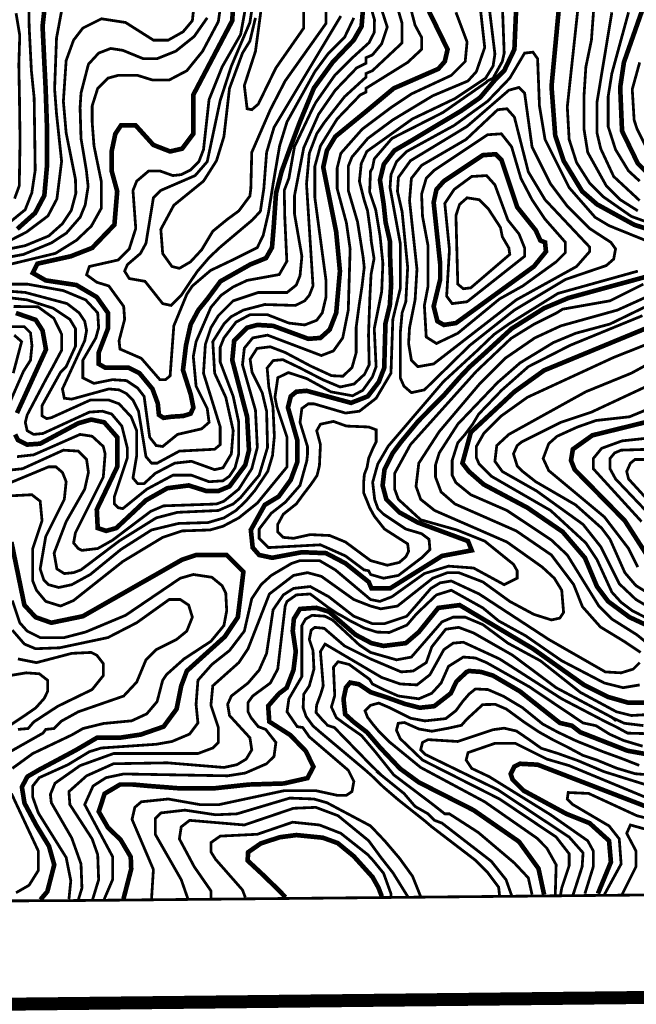
# Model space of a CAD drawing. Units: millimetres. Extents: x 34400 to 41813, y 59385 to 67941.
# Drawn here: x 35262 to 35823, y 60091 to 60986 of the extents above; entities that cross this region are included whole.
import ezdxf

# ---------------------------------------------------------------- set-up
doc = ezdxf.new("R2010")
doc.units = ezdxf.units.MM
for name, color, linetype in [('anh 2', 7, 'Continuous'), ('dong muc chinh', 5, 'Continuous'), ('dong muc phu', 8, 'Continuous'), ('khung', 6, 'Continuous')]:
    doc.layers.add(name, color=color, linetype=linetype)
picture_1 = doc.add_image_def('image1.tif', size_in_pixel=(8790, 10145))

msp = doc.modelspace()

# ---------------------------------------------------------------- linework, layer by layer
at = {"layer": 'dong muc chinh', "const_width": 4.22}
for points, elevation in [([(35754.81, 61023.54), (35745.53, 60924.87), (35748.9, 60880.18), (35756.49, 60857.41), (35773.36, 60829.58), (35786.85, 60817.77), (35820.59, 60799.22), (35872.03, 60782.35)], 250), ([(35260.03, 60795.35), (35276.25, 60809.88), (35284.64, 60825.81), (35287.1, 60853.24), (35287.1, 60885.86), (35285.8, 60923.74), (35284.7, 60945.29), (35283.04, 60979.56), (35286.75, 61013.42)], 225), ([(35457.11, 61018.48), (35455.42, 60984.75), (35420, 60917.28), (35420, 60881.86), (35409.88, 60868.37), (35398.92, 60865.84), (35383.74, 60871.74), (35367.71, 60889.45), (35354.22, 60889.45), (35349.16, 60881.86), (35345.79, 60865.84), (35345.79, 60848.13), (35350.85, 60829.58), (35348.32, 60799.22), (35328.08, 60778.13), (35308.68, 60770.54), (35278.32, 60763.8), (35274.1, 60755.36), (35285.91, 60748.62), (35313.74, 60744.4), (35332.29, 60733.44), (35342.41, 60719.1), (35342.41, 60704.76), (35333.98, 60682.84), (35333.98, 60672.72), (35339.88, 60669.34), (35360.97, 60669.34), (35371.09, 60664.28), (35382.89, 60649.95), (35387.73, 60636.82), (35388.77, 60626.43), (35392.93, 60623.66), (35400.21, 60624.7), (35410.94, 60625.39), (35417.53, 60627.47), (35420.08, 60632.95), (35417.64, 60645.14), (35410.63, 60667.09), (35413.37, 60689.64), (35417.62, 60708.62), (35424.61, 60721.67), (35432.5, 60731.38), (35444.65, 60747.76), (35471.87, 60763.14), (35486.08, 60768.88), (35491.52, 60778.55), (35493.06, 60797.1), (35495.18, 60827.91), (35500.31, 60847.84), (35508.49, 60870.36), (35516.65, 60892.11), (35529.65, 60923.53), (35546.76, 60947.07), (35565.71, 60966.91), (35572.93, 60979.54), (35574.44, 60998.48)], 200), ([(35868.66, 60762.11), (35760.71, 60732.59), (35738.78, 60723.32), (35709.27, 60704.76), (35683.58, 60681.21), (35671.32, 60670.19), (35662.27, 60660.69), (35648.09, 60644.64), (35624.35, 60620.59), (35608.74, 60601.74), (35601.32, 60591.76), (35593.73, 60576.58), (35592.04, 60562.24), (35595.41, 60549.59), (35607.22, 60537.78), (35624.09, 60528.5), (35669.63, 60511.64), (35673, 60503.2), (35646.02, 60498.14), (35598.79, 60468.63), (35581.92, 60468.63), (35579.39, 60474.53), (35558.31, 60491.4), (35540.6, 60500.67), (35518.67, 60501.52), (35491.68, 60496.46), (35479.88, 60498.99), (35473.97, 60505.73), (35472.29, 60521.76), (35484.94, 60544.53), (35497.59, 60552.12), (35508.55, 60567.3), (35514.45, 60583.32), (35514.45, 60603.56), (35506.02, 60633.08), (35508.55, 60643.2), (35513.61, 60647.42), (35522.89, 60648.26), (35563.37, 60637.3), (35578.55, 60643.2), (35588.53, 60656.22), (35593.57, 60669.24), (35593.78, 60679.53), (35594.62, 60709.46), (35598.59, 60726.01), (35599.83, 60745.37), (35598.93, 60767.43), (35598.63, 60784.42), (35594.76, 60801.41), (35592.98, 60818.14), (35589.64, 60839.84), (35593.16, 60854.3), (35602.79, 60866.71), (35617.13, 60875.05), (35663.73, 60902.95), (35680.59, 60914.75), (35694.09, 60930.78), (35702.52, 60939.21), (35711.8, 60958.61), (35714.33, 61017.64)], 250), ([(35634.21, 60993.18), (35651.08, 60958.61), (35648.55, 60947.64), (35642.64, 60940.9), (35602.16, 60923.19), (35576.86, 60902.1), (35549.03, 60879.33), (35541.44, 60866.68), (35538.07, 60851.5), (35549.87, 60792.47), (35553.25, 60757.05), (35549.87, 60719.1), (35543.97, 60703.92), (35535.54, 60696.33), (35524.57, 60695.49), (35492.53, 60707.29), (35478.19, 60708.14), (35468.91, 60705.61), (35457.11, 60693.8), (35455.42, 60676.09), (35468.91, 60624.65), (35470.6, 60594.29), (35467.23, 60580.79), (35452.89, 60561.39), (35442.77, 60557.18), (35431.81, 60557.18), (35415.78, 60562.24), (35396.39, 60559.71), (35376.99, 60548.74), (35350, 60523.44), (35340.73, 60520.91), (35333.14, 60523.44), (35332.29, 60540.31), (35350.85, 60579.11), (35350.85, 60606.09), (35339.04, 60619.59), (35327.23, 60622.12), (35315.43, 60618.74), (35280.85, 60600.19), (35269.04, 60599.35), (35260.61, 60603.56), (35258.08, 60608.62)], 225), ([(35834.92, 60843.91), (35823.96, 60854.88), (35809.62, 60884.39), (35807.94, 60924.03), (35811.31, 60946.8), (35828.18, 60994.87)], 225), ([(35735.41, 60784.88), (35731.19, 60794.16), (35714.33, 60815.24), (35699.99, 60858.25), (35694.93, 60863.31), (35683.12, 60862.47), (35647.7, 60838.85), (35640.96, 60831.26), (35638.43, 60819.46), (35644.33, 60763.8), (35644.33, 60749.46), (35638.43, 60725), (35641.8, 60711.51), (35647.7, 60708.14), (35658.67, 60709.82), (35729.51, 60761.27), (35740.47, 60774.76), (35739.63, 60783.19), (35735.41, 60784.88)], 275), ([(35259.77, 60628.02), (35277.48, 60666.81), (35286.13, 60685.77), (35283.01, 60703.07), (35276.78, 60712.76), (35258.78, 60718.99)], 225), ([(35841.67, 60430.68), (35816.37, 60442.48), (35796.97, 60456.82), (35786.85, 60470.31), (35775.89, 60496.46), (35755.65, 60520.07), (35723.6, 60542), (35683.97, 60563.08), (35670.47, 60574.89), (35664.57, 60582.48), (35672.16, 60610.31), (35674.69, 60612.84), (35711.8, 60647.42), (35738.78, 60666.81), (35845.04, 60710.67)], 225), ([(35850.95, 60624.65), (35782.64, 60607.78), (35764.93, 60595.13), (35763.24, 60585.01), (35766.61, 60576.58), (35812.15, 60530.19), (35840.83, 60485.49)], 200), ([(35254.71, 60510.79), (35266.51, 60453.45), (35276.63, 60442.48), (35290.97, 60437.42), (35319.64, 60443.33), (35409.88, 60494.77), (35422.53, 60498.99), (35450.36, 60498.99), (35465.54, 60483.81), (35460.48, 60442.48), (35448.67, 60424.77), (35414.1, 60393.57), (35409.04, 60380.08), (35404.82, 60358.99), (35393.01, 60342.97), (35372.26, 60335.77), (35352.88, 60332.84), (35332.41, 60332.84), (35313.76, 60321.88), (35299.5, 60314.21), (35279.82, 60303.71), (35269.23, 60297.54), (35264.24, 60288.14), (35266.59, 60273.45), (35277.4, 60253.18), (35288.83, 60234.37), (35293.63, 60217.41), (35287.36, 60193.07), (35281.09, 60185.7)], 250), ([(35356.53, 60186.29), (35363.58, 60213.59), (35363.14, 60224.6), (35353.93, 60240.17), (35342.47, 60251.18), (35334.1, 60265.72), (35339.39, 60282.01), (35353.49, 60290.38), (35364.95, 60290.38), (35379.49, 60289.06), (35407.7, 60286.86), (35438.55, 60286.86), (35470.45, 60290.33), (35502.25, 60291.31), (35523.78, 60296.2), (35529.16, 60306.47), (35522.31, 60320.65), (35508.12, 60335.32), (35489.04, 60347.54), (35488.06, 60361.72), (35497.85, 60372.97), (35504.85, 60378.3), (35511.06, 60394.49), (35513.13, 60411.37), (35510.37, 60429.97), (35511.4, 60441), (35516.92, 60449.96), (35531.74, 60450.99), (35543.13, 60447.54), (35567.58, 60426.46), (35581.92, 60418.87), (35592.88, 60416.34), (35613.12, 60418.87), (35624.93, 60428.99), (35642.64, 60450.92), (35662.04, 60453.45), (35728.66, 60413.81), (35775.05, 60380.92), (35796.97, 60369.96), (35814.68, 60364.9), (35830.71, 60364.9)], 225), ([(35847.57, 60315.14), (35814.68, 60321.04), (35771.67, 60337.91), (35764.08, 60343.81), (35753.12, 60346.34), (35716.86, 60375.02), (35692.4, 60389.35), (35681.44, 60392.73), (35670.47, 60393.57), (35668.3, 60392.59), (35659.07, 60383.92), (35654.03, 60373.3), (35638.93, 60361.56), (35625.78, 60360.16), (35612.19, 60363.66), (35597.03, 60369.12), (35581.12, 60374.34), (35570.44, 60381.54), (35562.48, 60383.03), (35558.76, 60378.56), (35556.52, 60368.13), (35558.01, 60354.22), (35565.75, 60347.2), (35577.93, 60337.76), (35589.61, 60324.1), (35608, 60304.73), (35624.93, 60292.37), (35674.69, 60267.07), (35716.01, 60238.4), (35733.72, 60213.94), (35738.78, 60190.33)], 200), ([(35787.7, 60191.17), (35799.5, 60219.84), (35797.82, 60239.24), (35780.11, 60255.26), (35759.02, 60263.7), (35720.23, 60284.78), (35710.11, 60294.9), (35708.42, 60299.96), (35711.8, 60306.71), (35716.86, 60309.24), (35732.88, 60308.39), (35839.98, 60267.07)], 175), ([(35591.32, 60188.61), (35588.23, 60196.66), (35582.88, 60206.23), (35565.75, 60225.22), (35551.22, 60237.13), (35537.69, 60242.01), (35513.62, 60244.4), (35498.66, 60242.45), (35481.31, 60236.81), (35469.82, 60228.8), (35469.38, 60221.21), (35481.74, 60209.73), (35496.49, 60195.42), (35503.86, 60187.84)], 200)]:
    msp.add_lwpolyline(points, dxfattribs=dict(at, elevation=elevation))
at = {"layer": 'dong muc phu', "const_width": 2.53}
for points, elevation in [([(35772.52, 61023.54), (35759.87, 60906.32), (35761.55, 60876.8), (35768.3, 60855.72), (35780.11, 60837.17), (35792.76, 60824.52), (35818.06, 60806.81), (35845.89, 60796.69)], 245), ([(35823.96, 60811.87), (35807.94, 60821.99), (35795.29, 60834.64), (35778.42, 60865), (35775.05, 60886.08), (35775.05, 60916.44), (35776.73, 60942.58), (35781.79, 60967.04), (35786.01, 61024.39)], 240), ([(35582.76, 61021.01), (35596.26, 60978.85), (35591.2, 60963.67), (35582.76, 60953.55), (35576.86, 60951.02), (35576.86, 60945.96), (35568.43, 60941.74), (35549.03, 60921.5), (35533.85, 60899.57), (35520.36, 60869.21), (35511.92, 60825.36), (35511.92, 60809.34), (35518.67, 60770.54), (35516.98, 60752.83), (35513.61, 60744.4), (35505.18, 60737.65), (35479.03, 60737.65), (35456.26, 60730.06), (35442.77, 60716.57), (35436.02, 60705.61), (35430.96, 60690.43), (35429.28, 60664.28), (35444.46, 60615.37), (35444.46, 60599.35), (35439.4, 60595.13), (35407.35, 60593.44), (35387.11, 60582.48), (35382.05, 60582.48), (35376.99, 60588.38), (35370.24, 60629.71), (35365.18, 60639.83), (35359.28, 60645.73), (35352.53, 60649.1), (35343.26, 60649.95), (35309.52, 60640.67), (35302.78, 60641.51), (35301.09, 60649.95), (35321.33, 60693.8), (35323.02, 60703.08), (35321.33, 60711.51), (35316.27, 60719.1), (35305.31, 60727.53), (35267.36, 60737.65), (35245.43, 60739.34)], 210), ([(35599.63, 61016.8), (35609.75, 60982.22), (35609.75, 60964.51), (35582.76, 60939.21), (35576.86, 60936.68), (35576.86, 60933.31), (35557.46, 60915.6), (35538.91, 60891.98), (35532.16, 60881.86), (35525.42, 60864.15), (35522.89, 60836.32), (35528.79, 60743.56), (35525.42, 60735.12), (35521.2, 60730.06), (35512.77, 60725.85), (35484.94, 60726.69), (35465.54, 60721.63), (35454.58, 60715.73), (35447.83, 60708.98), (35437.71, 60692.96), (35439.4, 60664.28), (35449.52, 60642.36), (35456.26, 60612), (35454.58, 60590.91), (35446.99, 60578.26), (35439.4, 60576.58), (35418.31, 60584.17), (35403.13, 60582.48), (35385.42, 60573.2), (35375.3, 60563.92), (35369.4, 60563.92), (35365.18, 60568.99), (35368.56, 60589.23), (35368.56, 60612), (35363.5, 60624.65), (35352.53, 60636.45), (35343.26, 60639.83), (35326.39, 60639.83), (35290.97, 60623.8), (35286.75, 60622.96), (35282.54, 60625.49), (35282.54, 60634.77), (35299.4, 60665.13), (35304.46, 60670.19), (35312.9, 60688.74), (35312.9, 60704.76), (35307.84, 60713.2), (35292.66, 60723.32), (35269.04, 60730.91), (35247.96, 60733.44)], 215), ([(35234.16, 60773.46), (35267.21, 60780.2), (35288.66, 60789.03), (35300.97, 60800.07), (35309.17, 60812.37), (35313.27, 60827.82), (35312.9, 60840.54), (35304.46, 60882.71), (35301.93, 60911.38), (35304.46, 60948.49), (35311.21, 60967.04), (35319.64, 60978), (35336.51, 60986.44), (35358.44, 60983.06), (35383.74, 60967.04), (35397.23, 60967.04), (35410.72, 60974.63), (35419.16, 60984.75), (35421.69, 61008.36)], 215), ([(35446.14, 61007.52), (35442.77, 60983.91), (35428.43, 60956.92), (35414.1, 60939.21), (35398.07, 60930.78), (35382.89, 60930.78), (35369.4, 60934.99), (35351.69, 60934.99), (35342.41, 60932.46), (35333.14, 60923.19), (35328.08, 60907.16), (35328.08, 60892.83), (35329.76, 60870.9), (35336.51, 60838.01), (35336.51, 60814.4), (35327.35, 60797.97), (35313.78, 60785.08), (35294.77, 60773.21), (35248.5, 60762.04)], 205), ([(35520.36, 61006.68), (35520.36, 60978), (35495.06, 60941.74), (35479.03, 60908.85), (35473.13, 60903.79), (35468.91, 60904.63), (35466.38, 60925.72), (35476.5, 60956.92), (35482.41, 61000.77)], 180), ([(35241.21, 60552.12), (35273.26, 60553.8), (35280.85, 60547.9), (35282.54, 60530.19), (35274.1, 60504.89), (35274.1, 60475.37), (35277.48, 60466.94), (35285.91, 60456.82), (35299.4, 60452.6), (35311.21, 60457.66), (35355.91, 60493.08), (35392.17, 60515.01), (35409.88, 60520.91), (35435.18, 60521.76), (35446.99, 60525.13), (35461.32, 60532.72), (35478.19, 60546.21), (35505.18, 60579.11), (35505.18, 60606.09), (35495.9, 60633.92), (35494.21, 60642.36), (35496.8, 60660.17), (35506.45, 60664.81), (35522.9, 60659.45), (35545.07, 60647.31), (35564.73, 60643.73), (35574.03, 60648.74), (35582.76, 60660.91), (35586.14, 60670.19), (35584.45, 60704.76), (35591.2, 60738.5), (35592.28, 60764.12), (35589.75, 60788.76), (35585.78, 60812.76), (35580.27, 60829.05), (35581.02, 60847.84), (35582.76, 60850.66), (35584.45, 60859.09), (35600.47, 60877.65), (35646.86, 60901.26), (35685.65, 60928.25), (35687.34, 60929.93), (35692.4, 60932.46), (35700.83, 60947.64), (35702.52, 60955.23), (35700.83, 60999.93)], 245), ([(35247.96, 60745.24), (35269.04, 60745.24), (35301.93, 60739.34), (35322.17, 60730.91), (35333.14, 60719.1), (35333.98, 60705.61), (35331.45, 60696.33), (35319.64, 60676.09), (35319.64, 60660.07), (35329.76, 60655.01), (35346.63, 60658.38), (35359.28, 60657.54), (35369.4, 60650.79), (35375.3, 60643.2), (35380.36, 60606.09), (35386.27, 60598.5), (35392.17, 60597.66), (35405.66, 60608.62), (35427.59, 60613.68), (35434.34, 60619.59), (35432.65, 60632.24), (35422.53, 60652.48), (35420, 60679.46), (35422.53, 60692.96), (35436.02, 60724.16), (35445.3, 60735.12), (35456.26, 60742.71), (35468.91, 60748.62), (35498.07, 60753.93), (35505, 60765.92), (35503.15, 60805.78), (35502.65, 60830.42), (35506.86, 60841.38), (35511.92, 60870.06), (35527.1, 60902.1), (35531.26, 60910.32), (35548.75, 60935.29), (35565.79, 60952.08), (35579.74, 60964.73), (35584.39, 60973.88), (35584.65, 60985.5), (35580.26, 61000.99)], 205), ([(35680.59, 60998.24), (35684.81, 60960.29), (35677.22, 60938.37), (35669.63, 60929.93), (35637.58, 60916.44), (35601.32, 60894.51), (35578.55, 60877.65), (35564.21, 60860.78), (35560.84, 60852.35), (35560.84, 60830.42), (35569.27, 60801.75), (35574.33, 60769.7), (35575.34, 60760.36), (35573.34, 60743.39), (35570.74, 60726.42), (35568.05, 60706.36), (35568.05, 60683.05), (35564.28, 60669.52), (35556.01, 60661.5), (35545.72, 60662), (35526.66, 60670.77), (35503.59, 60683.05), (35489.94, 60688.27), (35477.9, 60686.76), (35471.63, 60676.99), (35473.38, 60665.21), (35482.66, 60646.41), (35486.62, 60629.71), (35487.47, 60596.82), (35479.88, 60571.52), (35463.01, 60551.27), (35456.26, 60545.37), (35442.77, 60539.47), (35405.66, 60537.78), (35386.27, 60532.72), (35352.53, 60511.64), (35317.96, 60485.49), (35311.21, 60482.96), (35302.78, 60482.12), (35296.03, 60486.34), (35293.5, 60500.67), (35304.46, 60529.35), (35321.33, 60558.86), (35324.7, 60574.05), (35323.02, 60585.85), (35315.43, 60593.44), (35301.93, 60594.29), (35264.83, 60577.42), (35248.8, 60575.73)], 235), ([(35270.73, 61003.3), (35270.8, 60980), (35272.87, 60939.17), (35275.39, 60914.45), (35276.33, 60848.78), (35273.27, 60828.27), (35267.26, 60812.92), (35250.89, 60799.57)], 230), ([(35256.62, 60724.93), (35278.87, 60724.61), (35293.27, 60714.14), (35300.47, 60699.42), (35300.47, 60685.36), (35292.29, 60669.99), (35285.91, 60658.38), (35269.04, 60626.33), (35267.36, 60619.59), (35269.04, 60612), (35274.95, 60608.62), (35283.38, 60609.47), (35325.55, 60628.86), (35337.35, 60629.71), (35345.79, 60627.18), (35355.06, 60616.21), (35360.12, 60595.97), (35360.12, 60587.54), (35348.32, 60552.12), (35348.32, 60545.37), (35351.69, 60542), (35355.91, 60541.15), (35377.83, 60558.86), (35401.45, 60571.52), (35418.31, 60571.52), (35434.34, 60565.61), (35446.99, 60566.45), (35452.89, 60570.67), (35457.95, 60578.26), (35461.32, 60590.91), (35461.32, 60619.59), (35456.26, 60643.2), (35444.46, 60674.4), (35444.46, 60687.9), (35447.83, 60696.33), (35458.79, 60710.67), (35471.44, 60717.41), (35487.47, 60717.41), (35506.86, 60709.82), (35521.2, 60708.14), (35532.16, 60712.35), (35537.22, 60719.1), (35540.6, 60733.44), (35540.6, 60748.62), (35530.48, 60823.67), (35530.48, 60852.35), (35535.54, 60870.9), (35550.72, 60895.36), (35571.8, 60917.28), (35576.86, 60919.81), (35576.86, 60923.19), (35614.81, 60946.8), (35627.46, 60958.61), (35627.46, 60969.57), (35621.56, 60980.53), (35616.5, 60999.93)], 220), ([(35565.9, 60987.28), (35557.46, 60969.57), (35542.28, 60954.39), (35530.48, 60938.37), (35505.18, 60892.83), (35498.43, 60870.9), (35492.53, 60836.32), (35488.27, 60809.89), (35483.52, 60789.54), (35478.09, 60778.35), (35458.41, 60768.51), (35435.67, 60757.66), (35419.16, 60743.56), (35414.1, 60735.97), (35402.29, 60707.29), (35398.92, 60661.75), (35394.7, 60658.38), (35389.64, 60658.38), (35372.77, 60677.78), (35353.38, 60686.21), (35352.53, 60693.8), (35357.59, 60713.2), (35356.75, 60725), (35343.26, 60743.56), (35332.29, 60746.93), (35323.02, 60753.68), (35325.55, 60761.27), (35351.69, 60767.17), (35361.81, 60777.29), (35367.71, 60795.84), (35365.18, 60830.42), (35368.56, 60838.85), (35379.52, 60848.13), (35389.64, 60848.13), (35401.45, 60843.91), (35409.04, 60844.76), (35417.47, 60848.97), (35425.06, 60856.56), (35429.28, 60867.53), (35434.34, 60913.07), (35446.14, 60942.58), (35463.01, 60972.1), (35468.07, 60999.93)], 195), ([(35215.91, 60762.95), (35265.67, 60772.23), (35291.08, 60782.73), (35304.68, 60791.65), (35317.22, 60806.09), (35321.77, 60817.23), (35324.43, 60834.02), (35322.83, 60848.68), (35317.96, 60877.65), (35317.11, 60905.48), (35317.96, 60918.97), (35324.7, 60945.11), (35333.98, 60955.23), (35344.94, 60959.45), (35355.91, 60957.76), (35374.46, 60950.17), (35387.11, 60950.17), (35403.98, 60956.92), (35420.84, 60970.41), (35432.65, 60987.28)], 210), ([(35689.03, 60995.71), (35694.09, 60954.39), (35692.4, 60943.43), (35685.65, 60932.46), (35657.82, 60913.91), (35619.03, 60895.36), (35577.7, 60865.84), (35572.64, 60854.88), (35570.96, 60838.85), (35575.17, 60821.99), (35578.38, 60811.81), (35580.92, 60793.25), (35581.76, 60783.76), (35584.28, 60768.51), (35581.54, 60754.17), (35580.48, 60733.82), (35579.22, 60698.95), (35579.85, 60671.96), (35575.63, 60663.32), (35566.13, 60654.46), (35553.47, 60651.72), (35537.86, 60658.26), (35516.66, 60669.19), (35501.26, 60676.57), (35492.61, 60675.73), (35487.12, 60668.98), (35488.6, 60651.9), (35492.4, 60633.67), (35493.66, 60606.89), (35491.97, 60589.39), (35487.72, 60575.12), (35476.12, 60557.83), (35467.89, 60548.13), (35458.79, 60539.47), (35447.83, 60532.72), (35433.49, 60528.5), (35406.51, 60527.66), (35382.05, 60521.76), (35354.22, 60504.05), (35326.39, 60481.28), (35309.52, 60472), (35297.72, 60469.47), (35288.44, 60472), (35284.22, 60476.22), (35280.85, 60486.34), (35285.91, 60515.85), (35302.78, 60549.59), (35304.46, 60565.61), (35301.09, 60574.05), (35295.19, 60579.11), (35288.44, 60579.11), (35253.86, 60564.77)], 240), ([(35300.34, 60993.8), (35295.71, 60968.98), (35293.97, 60922.65), (35295.7, 60900.14), (35300.32, 60856.83), (35296.06, 60822.73), (35287.96, 60807.27), (35268.43, 60792.55), (35254.07, 60785.19)], 220), ([(35257.59, 60822.95), (35261.84, 60834.64), (35262.56, 60875.27), (35262.01, 60915.27), (35261.45, 60944.7), (35262.3, 60971.26), (35258.92, 60991.5)], 235), ([(35259.77, 60588.38), (35274.95, 60590.07), (35317.11, 60608.62), (35328.08, 60606.94), (35338.2, 60597.66), (35339.88, 60590.91), (35338.2, 60569.83), (35312.9, 60519.23), (35311.21, 60509.95), (35315.43, 60504.89), (35318.8, 60503.2), (35333.14, 60504.89), (35346.63, 60512.48), (35381.21, 60538.62), (35393.01, 60543.68), (35441.08, 60545.37), (35447.83, 60547.9), (35461.32, 60558.86), (35473.13, 60577.42), (35478.19, 60596.82), (35476.5, 60630.55), (35464.7, 60671.87), (35466.38, 60687.05), (35473.97, 60696.33), (35487.47, 60698.86), (35536.38, 60680.31), (35547.34, 60684.52), (35555.78, 60696.33), (35560.84, 60721.63), (35562.52, 60777.29), (35559.15, 60800.9), (35550.72, 60832.11), (35550.72, 60850.66), (35554.09, 60864.15), (35573.49, 60886.08), (35600.47, 60906.32), (35618.19, 60918.13), (35654.45, 60934.99), (35667.1, 60947.64), (35668.79, 60965.35), (35658.67, 60992.34)], 230), ([(35554.09, 60988.97), (35493.37, 60887.77), (35486.62, 60865), (35484.09, 60832.11), (35480.94, 60811.41), (35473.74, 60803.61), (35460.23, 60792.21), (35444.63, 60779.02), (35434.72, 60769.72), (35423.55, 60756.72), (35409.04, 60735.12), (35399.76, 60725.85), (35392.17, 60727.53), (35376.15, 60747.77), (35361.81, 60750.3), (35357.59, 60757.05), (35360.12, 60762.95), (35371.93, 60773.07), (35376.99, 60782.35), (35383.74, 60823.67), (35390.48, 60830.42), (35421.69, 60843.91), (35432.65, 60856.56), (35444.46, 60912.22), (35454.58, 60943.43), (35471.44, 60983.06), (35473.13, 60994.03)], 190), ([(35540.6, 60995.71), (35540.6, 60982.22), (35503.49, 60929.93), (35490, 60903.79), (35473.13, 60865), (35472.29, 60832.11), (35471.44, 60825.36), (35461.41, 60811.81), (35450.69, 60803.95), (35437.71, 60793.31), (35427.59, 60776.45), (35417.47, 60765.48), (35407.35, 60759.58), (35400.6, 60761.27), (35392.17, 60773.07), (35390.48, 60795), (35402.29, 60816.93), (35429.28, 60838.85), (35441.08, 60857.41), (35447.83, 60879.33), (35452.89, 60923.19), (35464.7, 60955.23), (35471.44, 60966.2), (35476.5, 60987.28)], 185), ([(35825.65, 60821.14), (35802.03, 60843.07), (35790.23, 60868.37), (35786.85, 60882.71), (35786.85, 60910.54), (35800.35, 60992.34)], 235), ([(35815.53, 60992.34), (35800.35, 60936.68), (35796.97, 60915.6), (35796.97, 60888.61), (35803.72, 60867.53), (35815.53, 60848.13), (35825.65, 60838.85)], 230), ([(35833.24, 60784.04), (35797.82, 60798.37), (35785.17, 60805.96), (35761.55, 60832.95), (35739.63, 60876.8), (35734.57, 60907.16), (35732.88, 60950.17), (35728.66, 60956.08), (35721.07, 60955.23), (35707.58, 60932.46), (35687.34, 60911.38), (35656.98, 60889.45), (35613.97, 60865.84), (35604.69, 60856.56), (35599.63, 60844.76), (35598.79, 60832.95), (35608.06, 60782.35), (35608.06, 60741.03), (35601.32, 60713.2), (35599.63, 60664.28), (35586.14, 60641.51), (35570.96, 60629.71), (35558.31, 60628.02), (35529.63, 60636.45), (35524.57, 60636.45), (35518.67, 60632.24), (35516.98, 60619.59), (35523.73, 60597.66), (35523.73, 60590.07), (35523.12, 60584.5), (35516.94, 60562.19), (35503.64, 60546.99), (35490.84, 60536.94), (35479.88, 60522.6), (35479.88, 60514.17), (35488.31, 60505.73), (35535.54, 60508.26), (35558.31, 60498.14), (35575.17, 60485.49), (35579.39, 60484.65), (35581.08, 60481.28), (35592.88, 60477.9), (35606.38, 60480.43), (35627.46, 60496.46), (35635.05, 60504.05), (35634.21, 60513.32), (35627.46, 60518.38), (35613.12, 60522.6), (35592.88, 60536.09), (35587.82, 60541.15), (35584.83, 60549.42), (35582.99, 60565.07), (35587.6, 60581.64), (35597.12, 60597.9), (35631.06, 60637.59), (35647.3, 60656.59), (35677.5, 60684.37), (35693.23, 60699.43), (35706.74, 60708.98), (35751.43, 60736.81), (35823.96, 60757.05)], 255), ([(35825.65, 60946.8), (35818.9, 60922.34), (35820.59, 60894.51), (35823.11, 60886.64), (35830.96, 60870.95)], 220), ([(35799.5, 60783.19), (35780.11, 60795.84), (35759.87, 60816.08), (35744.69, 60836.32), (35727.82, 60870.06), (35721.07, 60918.97), (35716.01, 60924.03), (35706.74, 60921.5), (35668.79, 60888.61), (35617.34, 60857.41), (35606.38, 60842.23), (35605.53, 60829.58), (35609.75, 60811.02), (35614.81, 60760.42), (35613.12, 60729.22), (35609.75, 60719.1), (35608.06, 60700.55), (35608.06, 60660.07), (35611.44, 60652.48), (35618.19, 60646.57), (35629.99, 60649.1), (35671.32, 60689.58), (35711.8, 60721.63), (35758.18, 60749.46), (35795.29, 60762.11), (35802.03, 60768.01), (35803.72, 60777.29), (35799.5, 60783.19)], 260), ([(35829.02, 60745.24), (35798.66, 60730.06), (35755.65, 60722.47), (35749.83, 60718.84), (35729.28, 60708.57), (35708.73, 60695.86), (35677.22, 60665.97), (35617.34, 60599.35), (35603, 60573.2), (35603, 60558.86), (35606.38, 60549.59), (35626.62, 60531.03), (35659.51, 60521.76), (35684.81, 60511.64), (35710.95, 60490.55), (35714.33, 60484.65), (35714.33, 60477.9), (35702.52, 60472), (35674.69, 60487.18), (35651.92, 60488.87), (35629.99, 60482.12), (35600.47, 60461.04), (35589.51, 60456.82), (35581.08, 60458.51), (35549.03, 60485.49), (35534.69, 60493.93), (35516.98, 60493.93), (35509.39, 60491.4), (35490.84, 60480.43), (35481.56, 60472), (35473.13, 60459.35), (35466.38, 60429.83), (35452.89, 60412.12), (35436.87, 60399.47), (35424.22, 60385.14), (35422.53, 60363.21), (35424.22, 60346.34), (35416.63, 60336.22), (35400.6, 60329.48), (35386.27, 60326.95), (35336.51, 60323.57), (35325.55, 60320.2), (35306.15, 60308.39), (35280.01, 60296.59), (35274.1, 60289), (35274.1, 60278.88), (35279.16, 60264.54), (35304.46, 60224.06), (35308.68, 60202.98), (35306.99, 60186.11)], 245), ([(35315.43, 60185.27), (35318.8, 60196.23), (35317.96, 60218.16), (35309.52, 60241.77), (35290.97, 60273.82), (35290.13, 60281.41), (35294.34, 60291.53), (35317.11, 60307.55), (35347.47, 60318.51), (35424.22, 60318.51), (35437.71, 60323.57), (35442.77, 60328.63), (35442.77, 60342.13), (35436.02, 60362.37), (35437.71, 60380.08), (35461.32, 60401.16), (35469.76, 60413.81), (35489.15, 60463.57), (35511.08, 60480.43), (35523.73, 60482.96), (35536.38, 60479.59), (35565.9, 60458.51), (35581.08, 60452.6), (35590.35, 60450.07), (35605.53, 60452.6), (35637.58, 60477.9), (35651.08, 60482.96), (35661.2, 60482.96), (35683.12, 60474.53), (35707.58, 60456.82), (35729.51, 60445.01), (35745.53, 60439.95), (35753.12, 60441.64), (35756.49, 60446.7), (35754.81, 60466.94), (35748.06, 60477.9), (35737.1, 60488.02), (35705.05, 60510.79), (35639.27, 60539.47), (35626.62, 60549.59), (35622.4, 60561.39), (35624.93, 60582.48), (35643.49, 60611.15), (35680.59, 60655.01), (35703.36, 60677.78), (35730.35, 60696.33), (35753.96, 60707.29), (35805.41, 60721.63), (35840.83, 60737.65)], 240), ([(35826.49, 60410.44), (35812.27, 60419.99), (35790, 60433.55), (35773.65, 60451.98), (35765.64, 60472.15), (35745.42, 60499.03), (35713.48, 60520.91), (35657.82, 60545.37), (35645.17, 60556.33), (35640.11, 60569.83), (35640.11, 60580.79), (35643.49, 60591.76), (35660.35, 60617.9), (35696.62, 60655.85), (35716.86, 60673.56), (35747.22, 60692.11), (35767.46, 60700.55), (35798.66, 60708.98), (35829.86, 60724.16)], 235), ([(35828.18, 60716.57), (35762.4, 60689.58), (35724.45, 60670.19), (35700.3, 60648.85), (35679.35, 60627.05), (35673.8, 60617.81), (35666.91, 60608.57), (35660.35, 60601.03), (35655.29, 60585.01), (35655.29, 60571.52), (35658.67, 60564.77), (35672.16, 60553.8), (35705.05, 60539.47), (35745.53, 60512.48), (35759.87, 60498.99), (35788.54, 60452.6), (35800.35, 60440.8), (35823.12, 60426.46), (35840.83, 60412.12)], 230), ([(35251.76, 60706.64), (35266.39, 60706.64), (35272.05, 60700.99), (35273.38, 60689.36), (35272.05, 60676.07), (35265.67, 60665.97), (35250.49, 60631.39)], 230), ([(35256.39, 60664.28), (35263.98, 60692.96), (35257.24, 60698.86)], 235), ([(35846.73, 60696.33), (35802.03, 60678.62), (35723.6, 60642.36), (35699.99, 60625.49), (35683.97, 60609.47), (35677.22, 60597.66), (35677.22, 60587.54), (35679.75, 60581.64), (35690.71, 60570.67), (35744.69, 60539.47), (35776.73, 60509.95), (35786.85, 60494.77), (35800.35, 60465.25), (35808.78, 60455.98), (35818.9, 60448.39), (35850.1, 60432.36)], 220), ([(35865.28, 60433.21), (35822.27, 60458.51), (35807.09, 60472.84), (35790.23, 60506.58), (35774.2, 60526.82), (35732.04, 60557.18), (35700.83, 60574.89), (35694.09, 60584.17), (35695.77, 60598.5), (35706.74, 60608.62), (35776.73, 60647.42), (35818.06, 60664.28), (35845.89, 60679.46)], 215), ([(35861.91, 60446.7), (35822.27, 60471.16), (35812.15, 60482.96), (35798.66, 60513.32), (35791.07, 60523.44), (35767.46, 60544.53), (35731.19, 60565.61), (35719.39, 60574.89), (35714.33, 60579.95), (35710.95, 60590.91), (35714.33, 60598.5), (35718.54, 60601.88), (35753.96, 60619.59), (35781.79, 60628.86), (35834.08, 60653.32)], 210), ([(35830.71, 60630.55), (35816.37, 60624.65), (35786.01, 60621.27), (35769.14, 60615.37), (35750.59, 60606.94), (35743, 60600.19), (35737.94, 60586.7), (35743, 60575.73), (35793.6, 60533.56), (35815.53, 60504.89), (35823.96, 60488.02)], 205), ([(35827.33, 60529.35), (35783.48, 60577.42), (35783.48, 60586.7), (35791.07, 60595.97), (35809.62, 60602.72), (35833.24, 60605.25)], 195), ([(35837.45, 60532.72), (35803.72, 60568.14), (35798.66, 60577.42), (35798.66, 60586.7), (35802.88, 60591.76), (35808.78, 60594.29), (35834.92, 60595.13)], 190), ([(35842.51, 60538.62), (35815.53, 60568.14), (35813.84, 60574.89), (35817.21, 60582.48), (35821.43, 60585.85), (35836.61, 60585.85)], 185), ([(35255.55, 60305.02), (35274.1, 60318.51), (35309.52, 60335.38), (35319.79, 60341.27), (35338.39, 60345.83), (35364.02, 60348.28), (35377.71, 60354.6), (35387.11, 60365.74), (35392.17, 60385.14), (35395.54, 60390.2), (35411.57, 60404.53), (35436.02, 60420.56), (35447.83, 60434.89), (35450.36, 60448.39), (35449.52, 60464.41), (35446.14, 60471.16), (35436.87, 60478.75), (35420, 60481.28), (35408.19, 60477.9), (35358.44, 60444.17), (35322.17, 60428.99), (35302.78, 60423.93), (35280.85, 60423.93), (35269.04, 60429.83), (35262.3, 60437.42), (35255.55, 60457.66)], 255), ([(35328.08, 60184.42), (35333.98, 60203.82), (35333.14, 60226.59), (35328.08, 60240.93), (35307.84, 60272.13), (35306.99, 60283.94), (35323.02, 60298.27), (35347.47, 60309.24), (35396.39, 60310.08), (35447.83, 60305.86), (35459.64, 60308.39), (35468.07, 60313.45), (35473.13, 60321.89), (35471.44, 60332.85), (35452.89, 60353.09), (35451.2, 60363.21), (35454.58, 60370.8), (35469.76, 60382.61), (35479.88, 60394.41), (35486.62, 60409.59), (35492.53, 60449.23), (35501.8, 60462.72), (35511.08, 60468.63), (35526.26, 60470.31), (35543.13, 60461.04), (35565.9, 60443.33), (35582.76, 60436.58), (35593.73, 60436.58), (35613.97, 60443.33), (35635.9, 60468.63), (35644.33, 60473.69), (35654.45, 60475.37), (35679.75, 60463.57), (35743, 60422.24), (35794.44, 60392.73), (35808.78, 60391.88), (35819.74, 60395.26), (35825.65, 60401.16)], 235), ([(35825.65, 60380.92), (35810.47, 60378.39), (35793.6, 60382.61), (35754.81, 60402.85), (35721.92, 60425.62), (35697.46, 60439.11), (35683.12, 60450.92), (35654.45, 60466.94), (35640.96, 60462.72), (35622.95, 60445.6), (35614.14, 60435.29), (35598.1, 60428.55), (35586.85, 60428.92), (35575.22, 60432.67), (35562.47, 60439.23), (35554.09, 60444.17), (35550.72, 60445.86), (35543.13, 60450.92), (35526.26, 60463.57), (35513.61, 60462.72), (35505.18, 60456.82), (35503.49, 60452.6), (35496.74, 60395.26), (35490, 60382.61), (35473.97, 60370.8), (35469.76, 60364.9), (35469.76, 60356.46), (35472.29, 60351.4), (35479.03, 60342.97), (35485.78, 60340.44), (35495.06, 60328.63), (35493.37, 60315.98), (35486.62, 60309.24), (35467.23, 60300.8), (35451.2, 60298.27), (35356.75, 60299.96), (35340.73, 60296.59), (35328.92, 60289), (35321.33, 60272.13), (35346.63, 60224.9), (35346.63, 60203.82), (35339.04, 60186.11)], 230), ([(35238.68, 60311.77), (35283.38, 60337.07), (35285.91, 60340.44), (35293.5, 60341.28), (35300.25, 60348.03), (35315.43, 60356.46), (35356.75, 60370.8), (35368.56, 60383.45), (35376.99, 60403.69), (35386.27, 60412.97), (35404.82, 60422.24), (35414.1, 60429.83), (35419.16, 60442.48), (35415.78, 60453.45), (35408.19, 60458.51), (35398.07, 60458.51), (35368.56, 60437.42), (35342.41, 60423.93), (35298.56, 60414.65), (35276.63, 60413.81), (35266.51, 60418.03), (35255.55, 60430.68)], 260), ([(35832.39, 60353.93), (35818.06, 60353.09), (35804.56, 60356.46), (35771.67, 60374.17), (35735.41, 60402.85), (35705.89, 60418.87), (35683.12, 60435.74), (35667.1, 60442.48), (35656.14, 60442.48), (35646.02, 60438.27), (35618.19, 60406.22), (35604.69, 60403.69), (35581.08, 60410.44), (35570.96, 60417.18), (35546.5, 60439.95), (35539.75, 60443.33), (35527.95, 60444.17), (35522.04, 60440.8), (35518.67, 60434.89), (35518.67, 60388.51), (35506.86, 60368.27), (35505.18, 60356.46), (35514.45, 60342.97), (35519.51, 60342.13), (35525.42, 60333.69), (35560.84, 60303.33), (35565.9, 60293.21), (35564.21, 60283.94), (35559.15, 60280.56), (35550.72, 60280.56), (35531.32, 60284.78), (35502.65, 60284.78), (35443.61, 60272.13), (35425.9, 60272.13), (35397.23, 60277.19), (35372.77, 60274.66), (35366.87, 60269.6), (35364.34, 60258.64), (35383.74, 60213.1), (35382.05, 60186.11)], 220), ([(35581.7, 60298.67), (35577.3, 60302.69), (35536.38, 60337.07), (35528.82, 60343.58), (35522.59, 60352.1), (35519.8, 60360.13), (35520.36, 60372.49), (35525.42, 60380.08), (35529.63, 60395.26), (35528.79, 60412.12), (35525.42, 60422.24), (35527.1, 60430.68), (35530.48, 60433.21), (35538.91, 60432.36), (35557.46, 60416.34), (35581.08, 60404.53), (35608.91, 60392.73), (35619.87, 60393.57), (35631.68, 60401.16), (35636.74, 60415.5), (35649.39, 60431.52), (35661.2, 60433.21), (35674.69, 60428.15), (35710.11, 60407.91), (35749.75, 60378.39), (35800.35, 60351.4), (35804.26, 60348.27)], 215), ([(35807.7, 60341), (35791.91, 60348.87), (35754.81, 60368.27), (35698.3, 60404.53), (35665.41, 60419.71), (35656.14, 60418.87), (35647.7, 60412.97), (35635.05, 60390.2), (35623.25, 60380.92), (35608.06, 60381.76), (35591.2, 60387.67), (35539.75, 60418.03), (35535.54, 60411.28), (35538.07, 60380.08), (35535.77, 60372.44), (35532.07, 60362.57), (35531.55, 60355.81), (35536.97, 60349.52), (35542.09, 60344.11), (35548.19, 60342.13), (35579.39, 60310.08), (35591.39, 60298.31)], 210), ([(35260.61, 60340.44), (35269.89, 60341.28), (35274.95, 60347.19), (35296.87, 60361.52), (35328.08, 60376.7), (35338.2, 60389.35), (35338.2, 60400.32), (35332.29, 60407.91), (35327.23, 60410.44), (35309.52, 60409.59), (35277.48, 60401.16), (35260.61, 60404.53)], 265), ([(35828.31, 60325.21), (35810.95, 60330.42), (35798.3, 60336.12), (35786.01, 60343.81), (35774.2, 60346.34), (35725.29, 60379.23), (35686.5, 60401.16), (35676.38, 60405.38), (35665.41, 60406.22), (35651.92, 60397.79), (35645.17, 60382.61), (35636.74, 60373.33), (35624.93, 60368.27), (35606.38, 60370.8), (35592.88, 60376.7), (35582.76, 60381.76), (35580.23, 60385.98), (35561.68, 60399.47), (35551.56, 60402), (35547.34, 60396.94), (35548.54, 60371.27), (35545.51, 60360.81), (35549.92, 60351.18), (35559.28, 60344.3), (35572.77, 60334.95), (35585.29, 60320.2), (35602.16, 60299.12), (35636.74, 60272.97), (35648.55, 60263.7), (35652.76, 60263.7), (35678.91, 60246.83), (35711.8, 60219), (35724.45, 60205.51), (35727.82, 60190.33)], 205), ([(35250.94, 60342.52), (35266.33, 60352.77), (35276.82, 60359.99), (35284.52, 60368.61), (35287.6, 60375.02), (35287.6, 60385.14), (35280.01, 60391.04), (35268.2, 60391.88), (35247.96, 60388.51)], 270), ([(35748.9, 60188.64), (35749.75, 60217.31), (35741.31, 60232.49), (35732.04, 60241.77), (35684.81, 60274.66), (35626.62, 60305.86), (35598.79, 60328.63), (35587.82, 60339.6), (35582.98, 60345.41), (35578.32, 60351.55), (35576.09, 60357.32), (35580.93, 60362.34), (35588.56, 60364.39), (35598.99, 60359.92), (35617.43, 60350.62), (35630.46, 60348.2), (35649.37, 60350.26), (35658.68, 60357.51), (35664.83, 60365.89), (35670.6, 60372.59), (35676.37, 60377.24), (35687.73, 60376.68), (35701.89, 60370.54), (35719.02, 60360.3), (35737.54, 60345.32), (35751.09, 60338.03), (35767.52, 60330.21), (35792.02, 60320.31), (35809.34, 60314), (35825.24, 60307.75)], 195), ([(35753.55, 60189.09), (35754.81, 60196.23), (35761.55, 60216.47), (35761.55, 60227.43), (35749.75, 60242.61), (35698.3, 60277.19), (35628.31, 60312.61), (35608.06, 60332.01), (35604.62, 60339.69), (35606.21, 60346.03), (35611.87, 60346.71), (35625, 60340.83), (35636.77, 60338.79), (35651.49, 60341.5), (35663.72, 60344.22), (35668.47, 60349.65), (35676.85, 60357.34), (35682.97, 60363), (35694.51, 60363.23), (35704.48, 60358.93), (35719.98, 60347.59), (35733.8, 60338.31), (35746.7, 60331.07), (35759.83, 60324.51), (35774.03, 60316.88), (35786.83, 60312.55), (35804.65, 60305.24), (35821.42, 60300.19), (35832.38, 60299.28)], 190), ([(35800.88, 60351.03), (35811.7, 60346.04), (35829.04, 60343.92)], 215), ([(35805.35, 60342.55), (35805.41, 60342.13), (35814.68, 60337.07), (35845.89, 60336.22)], 210), ([(35764.93, 60189.48), (35773.36, 60215.63), (35774.2, 60228.28), (35761.55, 60242.61), (35696.62, 60285.62), (35630.84, 60317.67), (35626.62, 60321.89), (35628.31, 60328.63), (35633.37, 60331.16), (35660.35, 60329.48), (35692.37, 60340.17), (35702.43, 60341.58), (35713.7, 60338.97), (35725.77, 60330.73), (35736.23, 60323.29), (35751.12, 60318.66), (35769.62, 60312.03), (35793.07, 60302.12), (35810.98, 60296.49), (35834.92, 60289)], 185), ([(35775.89, 60191.17), (35783.48, 60215.63), (35783.48, 60229.96), (35778.42, 60239.24), (35744.69, 60262.85), (35689.03, 60297.43), (35673, 60305.02), (35667.94, 60312.61), (35669.63, 60319.36), (35694.09, 60327.79), (35712.64, 60327.79), (35741.31, 60313.45), (35761.55, 60307.55), (35830.71, 60278.88)], 180), ([(35698.3, 60189.48), (35697.46, 60197.07), (35687.34, 60210.57), (35676.38, 60221.53), (35636.74, 60251.89), (35630.84, 60256.95), (35606.24, 60276.5), (35592.64, 60288.18), (35580.75, 60299.7)], 215), ([(35709.27, 60189.48), (35704.21, 60203.82), (35690.71, 60220.69), (35646.02, 60255.26), (35639.27, 60257.79), (35633.37, 60263.7), (35621.56, 60270.44), (35611.44, 60282.25), (35586.42, 60302.42)], 210), ([(35258.92, 60192.01), (35270.73, 60198.76), (35279.16, 60212.25), (35279.16, 60229.96), (35254.71, 60282.25)], 255), ([(35793.6, 60190.33), (35808.78, 60218.16), (35807.09, 60240.93), (35797.82, 60252.73), (35764.93, 60272.13), (35759.87, 60277.19), (35760.71, 60283.09), (35779.26, 60282.25), (35823.12, 60262.01), (35846.73, 60256.11)], 170), ([(35414.94, 60186.95), (35409.04, 60203.82), (35385.42, 60245.14), (35385.42, 60259.48), (35390.48, 60264.54), (35412.41, 60267.07), (35440.24, 60262.85), (35459.64, 60263.7), (35507.71, 60278.03), (35529.63, 60277.19), (35541.44, 60273.82), (35581.08, 60252.73), (35593.96, 60239.13), (35607.47, 60223.23), (35619.18, 60207.03), (35627.28, 60186.93)], 215), ([(35436.02, 60185.27), (35436.02, 60193.7), (35420.84, 60215.63), (35407.35, 60240.93), (35409.04, 60251.89), (35416.63, 60257.79), (35466.38, 60253.58), (35511.08, 60268.76), (35531.32, 60269.6), (35551.56, 60262.01), (35579.39, 60239.24), (35590.53, 60224.02), (35601.5, 60210.02), (35615.13, 60188.08)], 210), ([(35467.23, 60187.8), (35464.7, 60194.54), (35440.24, 60222.37), (35436.02, 60229.12), (35436.02, 60237.55), (35444.46, 60243.46), (35478.19, 60245.14), (35510.24, 60256.11), (35534.69, 60253.58), (35554.09, 60245.99), (35578.55, 60226.59), (35583.55, 60221.15), (35592.94, 60209.65), (35599.6, 60191.18), (35599.6, 60186.95)], 205), ([(35809.62, 60190.33), (35822.27, 60215.63), (35822.27, 60229.96), (35813.84, 60245.99), (35817.21, 60253.58), (35847.57, 60245.14)], 160)]:
    msp.add_lwpolyline(points, dxfattribs=dict(at, elevation=elevation))
for points, elevation in [([(35739.63, 60821.99), (35724.45, 60847.29), (35711.8, 60897.04), (35705.05, 60904.63), (35696.62, 60903.79), (35667.94, 60876.8), (35627.46, 60853.19), (35618.19, 60841.38), (35616.5, 60821.14), (35623.25, 60758.74), (35621.56, 60730.91), (35616.5, 60705.61), (35615.65, 60691.27), (35618.19, 60676.09), (35624.09, 60670.19), (35638.43, 60672.72), (35713.48, 60730.91), (35768.3, 60761.27), (35780.11, 60774.76), (35780.11, 60778.98)], 265), ([(35758.18, 60783.19), (35758.18, 60773.92), (35749.75, 60765.48), (35719.39, 60743.56), (35698.3, 60731.75), (35660.35, 60700.55), (35640.96, 60691.27), (35631.68, 60697.17), (35629.99, 60725.85), (35633.37, 60743.56), (35633.37, 60779.82), (35628.31, 60806.81), (35627.46, 60827.05), (35631.68, 60841.38), (35639.27, 60848.97), (35687.34, 60881.02), (35699.99, 60881.86), (35709.27, 60870.06), (35717.7, 60841.38), (35727.82, 60821.99), (35739.63, 60804.28)], 270), ([(35721.07, 60770.54), (35668.79, 60729.22), (35655.29, 60727.53), (35650.23, 60734.28), (35652.76, 60776.45), (35648.55, 60818.61), (35656.98, 60831.26), (35673, 60843.07), (35686.5, 60843.91), (35694.09, 60835.48), (35705.89, 60803.43), (35716.01, 60790.78), (35721.07, 60778.13)], 280), ([(35706.74, 60778.13), (35707.58, 60772.23), (35672.16, 60741.87), (35665.41, 60741.03), (35660.35, 60745.24), (35658.67, 60807.65), (35662.04, 60817.77), (35668.79, 60823.67), (35679.75, 60821.99), (35688.18, 60813.55), (35699.15, 60796.69), (35700.83, 60788.25)], 285), ([(35574.72, 60563.86), (35575.44, 60572.26), (35577.93, 60578.77), (35579.37, 60586.91), (35583.61, 60596.82), (35586.14, 60601.88), (35586.14, 60612.84), (35579.39, 60615.37), (35559.15, 60616.21), (35547.34, 60620.43), (35535.54, 60617.9), (35532.16, 60612), (35535.54, 60599.35), (35534.61, 60580.08), (35532.44, 60571.19), (35526.71, 60562.9), (35520.18, 60554.4), (35513.66, 60545.51), (35501.8, 60536.09), (35496.74, 60526.82), (35496.74, 60520.07), (35501.8, 60515.01), (35511.08, 60514.17), (35526.26, 60517.54), (35543.97, 60516.7), (35558.31, 60510.79), (35581.08, 60493.93), (35596.26, 60489.71), (35607.22, 60492.24), (35613.12, 60497.3), (35615.65, 60502.36), (35614.81, 60509.11), (35593.73, 60522.6), (35584.45, 60534.41), (35580.26, 60542.06), (35577.05, 60550.1), (35574.9, 60555.28)], 260)]:
    msp.add_lwpolyline(points, close=True, dxfattribs=dict(at, elevation=elevation))
at = {"layer": 'khung'}
for points, const_width in [([(35176.28, 67189.2), (40078.61, 67244.01), (41422.04, 67251.6), (41514.81, 67252.45), (41516.5, 67157.15), (41553.61, 63757.65), (41553.61, 63739.1), (41553.61, 63718.01), (41554.45, 63701.15), (41554.45, 63684.28), (41554.45, 63655.61), (41591.56, 60251.89), (41592.4, 60158.28), (41497.94, 60156.59), (34945.2, 60087.44), (34851.59, 60086.6), (34849.9, 60181.05), (34814.48, 63616.81), (34779.91, 67090.53), (34779.91, 67184.98), (34873.52, 67186.67)], 11.81), ([(34844.84, 60181.05), (34865.08, 60181.89), (34879.42, 60181.89), (34882.79, 60184.42), (34884.48, 60181.89), (34969.66, 60183.58), (35003.39, 60183.58), (35016.04, 60182.74), (35033.75, 60183.58), (35054.83, 60182.74), (35073.96, 60182.5), (35106.97, 60183.88), (35311.54, 60184.88), (35663.22, 60188.33), (35996.27, 60191.59), (36233.35, 60191.6), (36496.54, 60195.52), (36743.84, 60197.95), (37151.82, 60203.06), (37513.44, 60206.52), (37972.49, 60212.03), (38294.8, 60216.21), (38619.12, 60220.29)], 2.53)]:
    msp.add_lwpolyline(points, dxfattribs=dict(at, const_width=const_width))

# ---------------------------------------------------------------- referenced raster images: frames only (the image files are external)
at = {"layer": 'anh 2'}
image = msp.add_image(picture_1, insert=(34399.98, 59385.36), size_in_units=(7412.95, 8555.67), dxfattribs=at)
image.dxf.flags = 15

doc.saveas('drawing.dxf')
